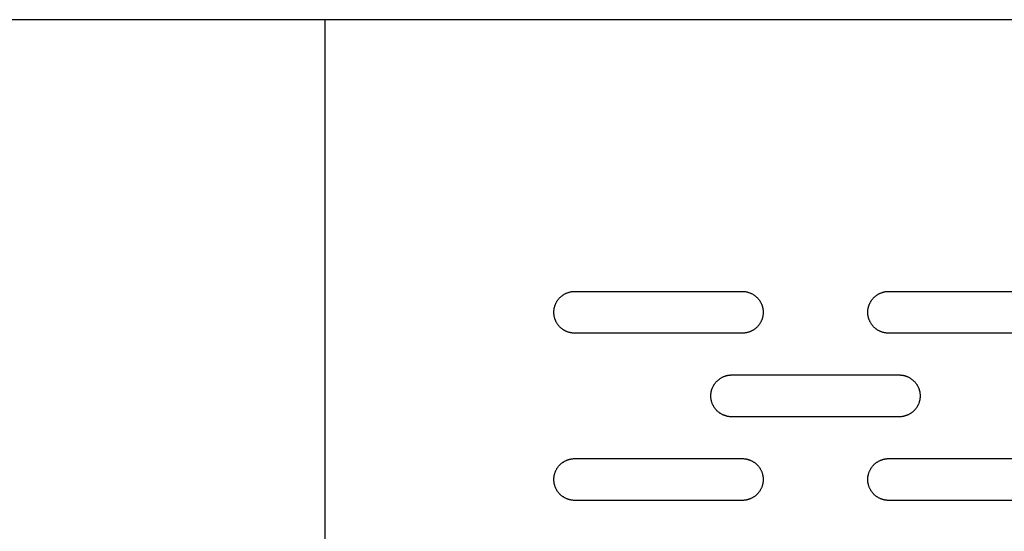
# Model space of a CAD drawing. Units: millimetres. Extents: x -1500 to 25268, y -2790 to 3290.
# Drawn here: x 769 to 1004, y 378 to 500 of the extents above; entities that cross this region are included whole.
import ezdxf

# ---------------------------------------------------------------- set-up
doc = ezdxf.new("R2010")
doc.units = ezdxf.units.MM
doc.layers.add('FIT2050EZ', color=30, linetype='Continuous', true_color=0xff7f00)

msp = doc.modelspace()

# ---------------------------------------------------------------- linework, layer by layer
at = {"layer": 'FIT2050EZ', "color": 30, "lineweight": -3, "true_color": 0xff7f00}
for points in [[(470.47, 500), (816.85, 500)], [(816.85, 500), (834.53, 500), (840.09, 500), (841.43, 500), (841.75, 500), (841.83, 500), (841.84, 500), (841.85, 500), (841.85, 500), (841.85, 500)], [(841.85, 500), (841.85, 0)], [(841.85, 500), (846.6, 500)], [(846.6, 500), (1201.6, 500)], [(901.6, 425), (901.49, 425), (901.37, 425), (901.26, 425.01), (901.15, 425.02), (901.03, 425.03), (900.92, 425.05), (900.8, 425.06), (900.69, 425.08), (900.57, 425.11), (900.45, 425.13), (900.34, 425.16), (900.22, 425.19), (900.1, 425.23), (899.99, 425.27), (899.87, 425.31), (899.76, 425.35), (899.64, 425.4), (899.53, 425.45), (899.41, 425.5), (899.3, 425.56), (899.19, 425.62), (899.08, 425.68), (898.97, 425.75), (898.86, 425.82), (898.75, 425.89), (898.65, 425.96), (898.55, 426.04), (898.45, 426.12), (898.35, 426.2), (898.25, 426.29), (898.15, 426.37), (898.06, 426.46), (897.97, 426.56), (897.88, 426.65), (897.8, 426.75), (897.71, 426.85), (897.63, 426.95), (897.56, 427.05), (897.48, 427.16), (897.41, 427.26), (897.34, 427.37), (897.28, 427.48), (897.21, 427.59), (897.16, 427.7), (897.1, 427.82), (897.05, 427.93), (897, 428.04), (896.95, 428.16), (896.9, 428.28), (896.86, 428.39), (896.82, 428.51), (896.79, 428.62), (896.76, 428.74), (896.73, 428.86), (896.7, 428.97), (896.68, 429.09), (896.66, 429.21), (896.64, 429.32), (896.63, 429.44), (896.62, 429.55), (896.61, 429.66), (896.6, 429.78), (896.6, 429.89), (896.6, 430), (896.6, 430.11), (896.6, 430.22), (896.61, 430.34), (896.62, 430.45), (896.63, 430.56), (896.64, 430.68), (896.66, 430.79), (896.68, 430.91), (896.7, 431.03), (896.73, 431.14), (896.76, 431.26), (896.79, 431.38), (896.82, 431.49), (896.86, 431.61), (896.9, 431.72), (896.95, 431.84), (897, 431.96), (897.05, 432.07), (897.1, 432.18), (897.16, 432.3), (897.21, 432.41), (897.28, 432.52), (897.34, 432.63), (897.41, 432.74), (897.48, 432.84), (897.56, 432.95), (897.63, 433.05), (897.71, 433.15), (897.8, 433.25), (897.88, 433.35), (897.97, 433.44), (898.06, 433.54), (898.15, 433.63), (898.25, 433.71), (898.35, 433.8), (898.45, 433.88), (898.55, 433.96), (898.65, 434.04), (898.75, 434.11), (898.86, 434.18), (898.97, 434.25), (899.08, 434.32), (899.19, 434.38), (899.3, 434.44), (899.41, 434.5), (899.53, 434.55), (899.64, 434.6), (899.76, 434.65), (899.87, 434.69), (899.99, 434.73), (900.1, 434.77), (900.22, 434.81), (900.34, 434.84), (900.45, 434.87), (900.57, 434.89), (900.69, 434.92), (900.8, 434.94), (900.92, 434.95), (901.03, 434.97), (901.15, 434.98), (901.26, 434.99), (901.37, 435), (901.49, 435), (901.6, 435)], [(901.6, 435), (941.6, 435)], [(941.6, 435), (941.71, 435), (941.82, 435), (941.93, 434.99), (942.05, 434.98), (942.16, 434.97), (942.28, 434.95), (942.39, 434.94), (942.51, 434.92), (942.62, 434.89), (942.74, 434.87), (942.86, 434.84), (942.97, 434.81), (943.09, 434.77), (943.21, 434.73), (943.32, 434.69), (943.44, 434.65), (943.55, 434.6), (943.67, 434.55), (943.78, 434.5), (943.89, 434.44), (944, 434.38), (944.12, 434.32), (944.22, 434.25), (944.33, 434.18), (944.44, 434.11), (944.54, 434.04), (944.65, 433.96), (944.75, 433.88), (944.85, 433.8), (944.94, 433.71), (945.04, 433.63), (945.13, 433.54), (945.22, 433.44), (945.31, 433.35), (945.4, 433.25), (945.48, 433.15), (945.56, 433.05), (945.64, 432.95), (945.71, 432.84), (945.78, 432.74), (945.85, 432.63), (945.92, 432.52), (945.98, 432.41), (946.04, 432.3), (946.09, 432.18), (946.15, 432.07), (946.2, 431.96), (946.25, 431.84), (946.29, 431.72), (946.33, 431.61), (946.37, 431.49), (946.4, 431.38), (946.44, 431.26), (946.46, 431.14), (946.49, 431.03), (946.51, 430.91), (946.53, 430.79), (946.55, 430.68), (946.56, 430.56), (946.58, 430.45), (946.59, 430.34), (946.59, 430.22), (946.6, 430.11), (946.6, 430), (946.6, 429.89), (946.59, 429.78), (946.59, 429.66), (946.58, 429.55), (946.56, 429.44), (946.55, 429.32), (946.53, 429.21), (946.51, 429.09), (946.49, 428.97), (946.46, 428.86), (946.44, 428.74), (946.4, 428.62), (946.37, 428.51), (946.33, 428.39), (946.29, 428.28), (946.25, 428.16), (946.2, 428.04), (946.15, 427.93), (946.09, 427.82), (946.04, 427.7), (945.98, 427.59), (945.92, 427.48), (945.85, 427.37), (945.78, 427.26), (945.71, 427.16), (945.64, 427.05), (945.56, 426.95), (945.48, 426.85), (945.4, 426.75), (945.31, 426.65), (945.22, 426.56), (945.13, 426.46), (945.04, 426.37), (944.94, 426.29), (944.85, 426.2), (944.75, 426.12), (944.65, 426.04), (944.54, 425.96), (944.44, 425.89), (944.33, 425.82), (944.22, 425.75), (944.12, 425.68), (944, 425.62), (943.89, 425.56), (943.78, 425.5), (943.67, 425.45), (943.55, 425.4), (943.44, 425.35), (943.32, 425.31), (943.21, 425.27), (943.09, 425.23), (942.97, 425.19), (942.86, 425.16), (942.74, 425.13), (942.62, 425.11), (942.51, 425.08), (942.39, 425.06), (942.28, 425.05), (942.16, 425.03), (942.05, 425.02), (941.93, 425.01), (941.82, 425), (941.71, 425), (941.6, 425)], [(976.6, 425), (976.49, 425), (976.37, 425), (976.26, 425.01), (976.15, 425.02), (976.03, 425.03), (975.92, 425.05), (975.8, 425.06), (975.69, 425.08), (975.57, 425.11), (975.45, 425.13), (975.34, 425.16), (975.22, 425.19), (975.1, 425.23), (974.99, 425.27), (974.87, 425.31), (974.76, 425.35), (974.64, 425.4), (974.53, 425.45), (974.41, 425.5), (974.3, 425.56), (974.19, 425.62), (974.08, 425.68), (973.97, 425.75), (973.86, 425.82), (973.75, 425.89), (973.65, 425.96), (973.55, 426.04), (973.45, 426.12), (973.35, 426.2), (973.25, 426.29), (973.15, 426.37), (973.06, 426.46), (972.97, 426.56), (972.88, 426.65), (972.8, 426.75), (972.71, 426.85), (972.63, 426.95), (972.56, 427.05), (972.48, 427.16), (972.41, 427.26), (972.34, 427.37), (972.28, 427.48), (972.21, 427.59), (972.16, 427.7), (972.1, 427.82), (972.05, 427.93), (972, 428.04), (971.95, 428.16), (971.9, 428.28), (971.86, 428.39), (971.82, 428.51), (971.79, 428.62), (971.76, 428.74), (971.73, 428.86), (971.7, 428.97), (971.68, 429.09), (971.66, 429.21), (971.64, 429.32), (971.63, 429.44), (971.62, 429.55), (971.61, 429.66), (971.6, 429.78), (971.6, 429.89), (971.6, 430), (971.6, 430.11), (971.6, 430.22), (971.61, 430.34), (971.62, 430.45), (971.63, 430.56), (971.64, 430.68), (971.66, 430.79), (971.68, 430.91), (971.7, 431.03), (971.73, 431.14), (971.76, 431.26), (971.79, 431.38), (971.82, 431.49), (971.86, 431.61), (971.9, 431.72), (971.95, 431.84), (972, 431.96), (972.05, 432.07), (972.1, 432.18), (972.16, 432.3), (972.21, 432.41), (972.28, 432.52), (972.34, 432.63), (972.41, 432.74), (972.48, 432.84), (972.56, 432.95), (972.63, 433.05), (972.71, 433.15), (972.8, 433.25), (972.88, 433.35), (972.97, 433.44), (973.06, 433.54), (973.15, 433.63), (973.25, 433.71), (973.35, 433.8), (973.45, 433.88), (973.55, 433.96), (973.65, 434.04), (973.75, 434.11), (973.86, 434.18), (973.97, 434.25), (974.08, 434.32), (974.19, 434.38), (974.3, 434.44), (974.41, 434.5), (974.53, 434.55), (974.64, 434.6), (974.76, 434.65), (974.87, 434.69), (974.99, 434.73), (975.1, 434.77), (975.22, 434.81), (975.34, 434.84), (975.45, 434.87), (975.57, 434.89), (975.69, 434.92), (975.8, 434.94), (975.92, 434.95), (976.03, 434.97), (976.15, 434.98), (976.26, 434.99), (976.37, 435), (976.49, 435), (976.6, 435)], [(976.6, 435), (1016.6, 435)], [(941.6, 425), (901.6, 425)], [(1016.6, 425), (976.6, 425)], [(939.1, 405), (938.99, 405), (938.87, 405), (938.76, 405.01), (938.65, 405.02), (938.53, 405.03), (938.42, 405.05), (938.3, 405.06), (938.19, 405.08), (938.07, 405.11), (937.95, 405.13), (937.84, 405.16), (937.72, 405.19), (937.6, 405.23), (937.49, 405.27), (937.37, 405.31), (937.26, 405.35), (937.14, 405.4), (937.03, 405.45), (936.91, 405.5), (936.8, 405.56), (936.69, 405.62), (936.58, 405.68), (936.47, 405.75), (936.36, 405.82), (936.25, 405.89), (936.15, 405.96), (936.05, 406.04), (935.95, 406.12), (935.85, 406.2), (935.75, 406.29), (935.65, 406.37), (935.56, 406.46), (935.47, 406.56), (935.38, 406.65), (935.3, 406.75), (935.21, 406.85), (935.13, 406.95), (935.06, 407.05), (934.98, 407.16), (934.91, 407.26), (934.84, 407.37), (934.78, 407.48), (934.71, 407.59), (934.66, 407.7), (934.6, 407.82), (934.55, 407.93), (934.5, 408.04), (934.45, 408.16), (934.4, 408.28), (934.36, 408.39), (934.32, 408.51), (934.29, 408.62), (934.26, 408.74), (934.23, 408.86), (934.2, 408.97), (934.18, 409.09), (934.16, 409.21), (934.14, 409.32), (934.13, 409.44), (934.12, 409.55), (934.11, 409.66), (934.1, 409.78), (934.1, 409.89), (934.1, 410), (934.1, 410.11), (934.1, 410.22), (934.11, 410.34), (934.12, 410.45), (934.13, 410.56), (934.14, 410.68), (934.16, 410.79), (934.18, 410.91), (934.2, 411.03), (934.23, 411.14), (934.26, 411.26), (934.29, 411.38), (934.32, 411.49), (934.36, 411.61), (934.4, 411.72), (934.45, 411.84), (934.5, 411.96), (934.55, 412.07), (934.6, 412.18), (934.66, 412.3), (934.71, 412.41), (934.78, 412.52), (934.84, 412.63), (934.91, 412.74), (934.98, 412.84), (935.06, 412.95), (935.13, 413.05), (935.21, 413.15), (935.3, 413.25), (935.38, 413.35), (935.47, 413.44), (935.56, 413.54), (935.65, 413.63), (935.75, 413.71), (935.85, 413.8), (935.95, 413.88), (936.05, 413.96), (936.15, 414.04), (936.25, 414.11), (936.36, 414.18), (936.47, 414.25), (936.58, 414.32), (936.69, 414.38), (936.8, 414.44), (936.91, 414.5), (937.03, 414.55), (937.14, 414.6), (937.26, 414.65), (937.37, 414.69), (937.49, 414.73), (937.6, 414.77), (937.72, 414.81), (937.84, 414.84), (937.95, 414.87), (938.07, 414.89), (938.19, 414.92), (938.3, 414.94), (938.42, 414.95), (938.53, 414.97), (938.65, 414.98), (938.76, 414.99), (938.87, 415), (938.99, 415), (939.1, 415)], [(939.1, 415), (979.1, 415)], [(979.1, 415), (979.21, 415), (979.32, 415), (979.43, 414.99), (979.55, 414.98), (979.66, 414.97), (979.78, 414.95), (979.89, 414.94), (980.01, 414.92), (980.12, 414.89), (980.24, 414.87), (980.36, 414.84), (980.47, 414.81), (980.59, 414.77), (980.71, 414.73), (980.82, 414.69), (980.94, 414.65), (981.05, 414.6), (981.17, 414.55), (981.28, 414.5), (981.39, 414.44), (981.5, 414.38), (981.62, 414.32), (981.72, 414.25), (981.83, 414.18), (981.94, 414.11), (982.04, 414.04), (982.15, 413.96), (982.25, 413.88), (982.35, 413.8), (982.44, 413.71), (982.54, 413.63), (982.63, 413.54), (982.72, 413.44), (982.81, 413.35), (982.9, 413.25), (982.98, 413.15), (983.06, 413.05), (983.14, 412.95), (983.21, 412.84), (983.28, 412.74), (983.35, 412.63), (983.42, 412.52), (983.48, 412.41), (983.54, 412.3), (983.59, 412.18), (983.65, 412.07), (983.7, 411.96), (983.75, 411.84), (983.79, 411.72), (983.83, 411.61), (983.87, 411.49), (983.9, 411.38), (983.94, 411.26), (983.96, 411.14), (983.99, 411.03), (984.01, 410.91), (984.03, 410.79), (984.05, 410.68), (984.06, 410.56), (984.08, 410.45), (984.09, 410.34), (984.09, 410.22), (984.1, 410.11), (984.1, 410), (984.1, 409.89), (984.09, 409.78), (984.09, 409.66), (984.08, 409.55), (984.06, 409.44), (984.05, 409.32), (984.03, 409.21), (984.01, 409.09), (983.99, 408.97), (983.96, 408.86), (983.94, 408.74), (983.9, 408.62), (983.87, 408.51), (983.83, 408.39), (983.79, 408.28), (983.75, 408.16), (983.7, 408.04), (983.65, 407.93), (983.59, 407.82), (983.54, 407.7), (983.48, 407.59), (983.42, 407.48), (983.35, 407.37), (983.28, 407.26), (983.21, 407.16), (983.14, 407.05), (983.06, 406.95), (982.98, 406.85), (982.9, 406.75), (982.81, 406.65), (982.72, 406.56), (982.63, 406.46), (982.54, 406.37), (982.44, 406.29), (982.35, 406.2), (982.25, 406.12), (982.15, 406.04), (982.04, 405.96), (981.94, 405.89), (981.83, 405.82), (981.72, 405.75), (981.62, 405.68), (981.5, 405.62), (981.39, 405.56), (981.28, 405.5), (981.17, 405.45), (981.05, 405.4), (980.94, 405.35), (980.82, 405.31), (980.71, 405.27), (980.59, 405.23), (980.47, 405.19), (980.36, 405.16), (980.24, 405.13), (980.12, 405.11), (980.01, 405.08), (979.89, 405.06), (979.78, 405.05), (979.66, 405.03), (979.55, 405.02), (979.43, 405.01), (979.32, 405), (979.21, 405), (979.1, 405)], [(979.1, 405), (939.1, 405)], [(901.6, 385), (901.49, 385), (901.37, 385), (901.26, 385.01), (901.15, 385.02), (901.03, 385.03), (900.92, 385.05), (900.8, 385.06), (900.69, 385.08), (900.57, 385.11), (900.45, 385.13), (900.34, 385.16), (900.22, 385.19), (900.1, 385.23), (899.99, 385.27), (899.87, 385.31), (899.76, 385.35), (899.64, 385.4), (899.53, 385.45), (899.41, 385.5), (899.3, 385.56), (899.19, 385.62), (899.08, 385.68), (898.97, 385.75), (898.86, 385.82), (898.75, 385.89), (898.65, 385.96), (898.55, 386.04), (898.45, 386.12), (898.35, 386.2), (898.25, 386.29), (898.15, 386.37), (898.06, 386.46), (897.97, 386.56), (897.88, 386.65), (897.8, 386.75), (897.71, 386.85), (897.63, 386.95), (897.56, 387.05), (897.48, 387.16), (897.41, 387.26), (897.34, 387.37), (897.28, 387.48), (897.21, 387.59), (897.16, 387.7), (897.1, 387.82), (897.05, 387.93), (897, 388.04), (896.95, 388.16), (896.9, 388.28), (896.86, 388.39), (896.82, 388.51), (896.79, 388.62), (896.76, 388.74), (896.73, 388.86), (896.7, 388.97), (896.68, 389.09), (896.66, 389.21), (896.64, 389.32), (896.63, 389.44), (896.62, 389.55), (896.61, 389.66), (896.6, 389.78), (896.6, 389.89), (896.6, 390), (896.6, 390.11), (896.6, 390.22), (896.61, 390.34), (896.62, 390.45), (896.63, 390.56), (896.64, 390.68), (896.66, 390.79), (896.68, 390.91), (896.7, 391.03), (896.73, 391.14), (896.76, 391.26), (896.79, 391.38), (896.82, 391.49), (896.86, 391.61), (896.9, 391.72), (896.95, 391.84), (897, 391.96), (897.05, 392.07), (897.1, 392.18), (897.16, 392.3), (897.21, 392.41), (897.28, 392.52), (897.34, 392.63), (897.41, 392.74), (897.48, 392.84), (897.56, 392.95), (897.63, 393.05), (897.71, 393.15), (897.8, 393.25), (897.88, 393.35), (897.97, 393.44), (898.06, 393.54), (898.15, 393.63), (898.25, 393.71), (898.35, 393.8), (898.45, 393.88), (898.55, 393.96), (898.65, 394.04), (898.75, 394.11), (898.86, 394.18), (898.97, 394.25), (899.08, 394.32), (899.19, 394.38), (899.3, 394.44), (899.41, 394.5), (899.53, 394.55), (899.64, 394.6), (899.76, 394.65), (899.87, 394.69), (899.99, 394.73), (900.1, 394.77), (900.22, 394.81), (900.34, 394.84), (900.45, 394.87), (900.57, 394.89), (900.69, 394.92), (900.8, 394.94), (900.92, 394.95), (901.03, 394.97), (901.15, 394.98), (901.26, 394.99), (901.37, 395), (901.49, 395), (901.6, 395)], [(901.6, 395), (941.6, 395)], [(941.6, 395), (941.71, 395), (941.82, 395), (941.93, 394.99), (942.05, 394.98), (942.16, 394.97), (942.28, 394.95), (942.39, 394.94), (942.51, 394.92), (942.62, 394.89), (942.74, 394.87), (942.86, 394.84), (942.97, 394.81), (943.09, 394.77), (943.21, 394.73), (943.32, 394.69), (943.44, 394.65), (943.55, 394.6), (943.67, 394.55), (943.78, 394.5), (943.89, 394.44), (944, 394.38), (944.12, 394.32), (944.22, 394.25), (944.33, 394.18), (944.44, 394.11), (944.54, 394.04), (944.65, 393.96), (944.75, 393.88), (944.85, 393.8), (944.94, 393.71), (945.04, 393.63), (945.13, 393.54), (945.22, 393.44), (945.31, 393.35), (945.4, 393.25), (945.48, 393.15), (945.56, 393.05), (945.64, 392.95), (945.71, 392.84), (945.78, 392.74), (945.85, 392.63), (945.92, 392.52), (945.98, 392.41), (946.04, 392.3), (946.09, 392.18), (946.15, 392.07), (946.2, 391.96), (946.25, 391.84), (946.29, 391.72), (946.33, 391.61), (946.37, 391.49), (946.4, 391.38), (946.44, 391.26), (946.46, 391.14), (946.49, 391.03), (946.51, 390.91), (946.53, 390.79), (946.55, 390.68), (946.56, 390.56), (946.58, 390.45), (946.59, 390.34), (946.59, 390.22), (946.6, 390.11), (946.6, 390), (946.6, 389.89), (946.59, 389.78), (946.59, 389.66), (946.58, 389.55), (946.56, 389.44), (946.55, 389.32), (946.53, 389.21), (946.51, 389.09), (946.49, 388.97), (946.46, 388.86), (946.44, 388.74), (946.4, 388.62), (946.37, 388.51), (946.33, 388.39), (946.29, 388.28), (946.25, 388.16), (946.2, 388.04), (946.15, 387.93), (946.09, 387.82), (946.04, 387.7), (945.98, 387.59), (945.92, 387.48), (945.85, 387.37), (945.78, 387.26), (945.71, 387.16), (945.64, 387.05), (945.56, 386.95), (945.48, 386.85), (945.4, 386.75), (945.31, 386.65), (945.22, 386.56), (945.13, 386.46), (945.04, 386.37), (944.94, 386.29), (944.85, 386.2), (944.75, 386.12), (944.65, 386.04), (944.54, 385.96), (944.44, 385.89), (944.33, 385.82), (944.22, 385.75), (944.12, 385.68), (944, 385.62), (943.89, 385.56), (943.78, 385.5), (943.67, 385.45), (943.55, 385.4), (943.44, 385.35), (943.32, 385.31), (943.21, 385.27), (943.09, 385.23), (942.97, 385.19), (942.86, 385.16), (942.74, 385.13), (942.62, 385.11), (942.51, 385.08), (942.39, 385.06), (942.28, 385.05), (942.16, 385.03), (942.05, 385.02), (941.93, 385.01), (941.82, 385), (941.71, 385), (941.6, 385)], [(976.6, 385), (976.49, 385), (976.37, 385), (976.26, 385.01), (976.15, 385.02), (976.03, 385.03), (975.92, 385.05), (975.8, 385.06), (975.69, 385.08), (975.57, 385.11), (975.45, 385.13), (975.34, 385.16), (975.22, 385.19), (975.1, 385.23), (974.99, 385.27), (974.87, 385.31), (974.76, 385.35), (974.64, 385.4), (974.53, 385.45), (974.41, 385.5), (974.3, 385.56), (974.19, 385.62), (974.08, 385.68), (973.97, 385.75), (973.86, 385.82), (973.75, 385.89), (973.65, 385.96), (973.55, 386.04), (973.45, 386.12), (973.35, 386.2), (973.25, 386.29), (973.15, 386.37), (973.06, 386.46), (972.97, 386.56), (972.88, 386.65), (972.8, 386.75), (972.71, 386.85), (972.63, 386.95), (972.56, 387.05), (972.48, 387.16), (972.41, 387.26), (972.34, 387.37), (972.28, 387.48), (972.21, 387.59), (972.16, 387.7), (972.1, 387.82), (972.05, 387.93), (972, 388.04), (971.95, 388.16), (971.9, 388.28), (971.86, 388.39), (971.82, 388.51), (971.79, 388.62), (971.76, 388.74), (971.73, 388.86), (971.7, 388.97), (971.68, 389.09), (971.66, 389.21), (971.64, 389.32), (971.63, 389.44), (971.62, 389.55), (971.61, 389.66), (971.6, 389.78), (971.6, 389.89), (971.6, 390), (971.6, 390.11), (971.6, 390.22), (971.61, 390.34), (971.62, 390.45), (971.63, 390.56), (971.64, 390.68), (971.66, 390.79), (971.68, 390.91), (971.7, 391.03), (971.73, 391.14), (971.76, 391.26), (971.79, 391.38), (971.82, 391.49), (971.86, 391.61), (971.9, 391.72), (971.95, 391.84), (972, 391.96), (972.05, 392.07), (972.1, 392.18), (972.16, 392.3), (972.21, 392.41), (972.28, 392.52), (972.34, 392.63), (972.41, 392.74), (972.48, 392.84), (972.56, 392.95), (972.63, 393.05), (972.71, 393.15), (972.8, 393.25), (972.88, 393.35), (972.97, 393.44), (973.06, 393.54), (973.15, 393.63), (973.25, 393.71), (973.35, 393.8), (973.45, 393.88), (973.55, 393.96), (973.65, 394.04), (973.75, 394.11), (973.86, 394.18), (973.97, 394.25), (974.08, 394.32), (974.19, 394.38), (974.3, 394.44), (974.41, 394.5), (974.53, 394.55), (974.64, 394.6), (974.76, 394.65), (974.87, 394.69), (974.99, 394.73), (975.1, 394.77), (975.22, 394.81), (975.34, 394.84), (975.45, 394.87), (975.57, 394.89), (975.69, 394.92), (975.8, 394.94), (975.92, 394.95), (976.03, 394.97), (976.15, 394.98), (976.26, 394.99), (976.37, 395), (976.49, 395), (976.6, 395)], [(976.6, 395), (1016.6, 395)], [(941.6, 385), (901.6, 385)], [(1016.6, 385), (976.6, 385)]]:
    msp.add_lwpolyline(points, dxfattribs=at)

doc.saveas('drawing.dxf')
